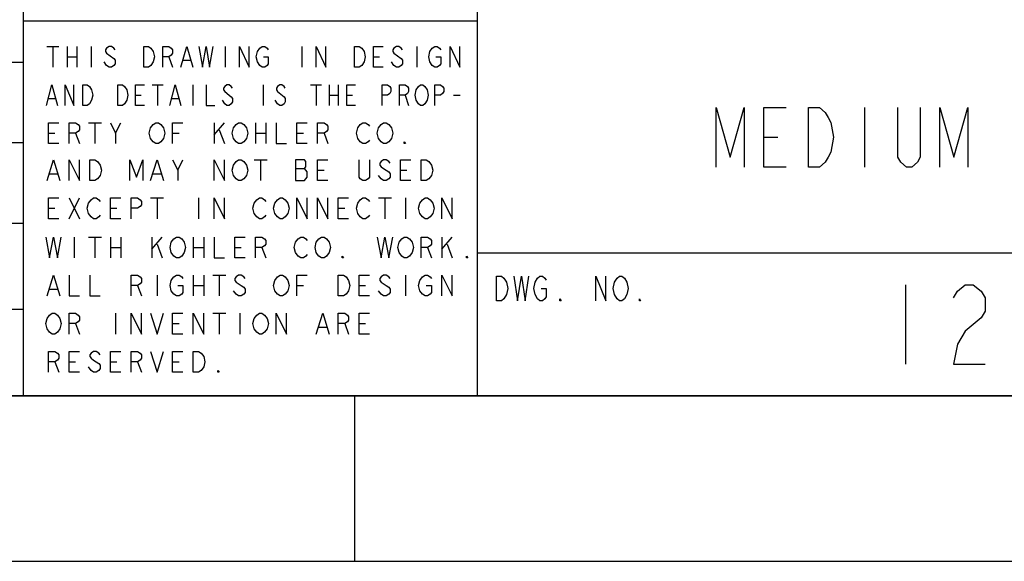
# Model space of a CAD drawing. Units: inches. Extents: x 0 to 44, y 0 to 34.
# Drawn here: x 37.5 to 40.5, y 0 to 1.6 of the extents above; entities that cross this region are included whole.
import ezdxf

# ---------------------------------------------------------------- set-up
doc = ezdxf.new("R2010")
doc.units = ezdxf.units.IN
doc.header["$LTSCALE"] = 2.42
doc.header["$MEASUREMENT"] = 0
doc.layers.get('0').update_dxf_attribs({"linetype": 'CONTINUOUS'})

# ---------------------------------------------------------------- blocks, each defined once
blk = doc.blocks.new('*T55')
at = {"color": 2, "linetype": 'Continuous'}
for p, q in [((6, 3.2), (0, 3.2)), ((0, 0), (0, 3.2)), ((6, 0), (6, 3.2)), ((6, 2.95), (0, 2.95)), ((1.37, 0), (1.37, 2.95)), ((3.47, 2.15), (3.47, 2.95)), ((4.44, 2.15), (4.44, 2.95)), ((5.16, 1.93), (5.16, 2.95)), ((6, 2.62), (1.37, 2.62)), ((2.39, 2.15), (2.39, 2.62)), ((5.16, 2.15), (1.37, 2.15)), ((4.15, 1.13), (4.15, 2.15)), ((6, 1.93), (1.37, 1.93)), ((6, 1.27), (1.37, 1.27)), ((1.37, 1.13), (0, 1.13)), ((6, 1.13), (4.15, 1.13)), ((6, 0.43), (1.37, 0.43)), ((5.49, 0), (5.49, 0.43)), ((6, 0), (0, 0))]:
    blk.add_line(p, q, dxfattribs=at)
blk = doc.blocks.new('*T56')
at = {"color": 2, "linetype": 'Continuous'}
for p, q in [((4.5, 3.2), (0, 3.2)), ((0, 0), (0, 3.2)), ((4.5, 0), (4.5, 3.2)), ((4.5, 2.95), (0, 2.95)), ((0.59, 0.26), (0.59, 2.95)), ((1.22, 0.26), (1.22, 2.95)), ((1.78, 0.26), (1.78, 2.95)), ((3.85, 0.26), (3.85, 2.95)), ((4.5, 2.707), (0, 2.707)), ((4.5, 2.464), (0, 2.464)), ((4.5, 2.221), (0, 2.221)), ((4.5, 1.978), (0, 1.978)), ((4.5, 1.735), (0, 1.735)), ((4.5, 1.492), (0, 1.492)), ((4.5, 1.249), (0, 1.249)), ((4.5, 1.006), (0, 1.006)), ((4.5, 0.763), (0, 0.763)), ((4.5, 0.52), (0, 0.52)), ((4.5, 0.26), (0, 0.26)), ((4.5, 0), (0, 0))]:
    blk.add_line(p, q, dxfattribs=at)

msp = doc.modelspace()

# ---------------------------------------------------------------- linework, layer by layer
at = {"color": 2, "linetype": 'Continuous'}
for p, q in [((37.57015, 1.55425), (37.60628, 1.55425)), ((37.58822, 1.55425), (37.58822, 1.49175)), ((37.63158, 1.55425), (37.63158, 1.49175)), ((37.66048, 1.55425), (37.66048, 1.49175)), ((37.70385, 1.55425), (37.70385, 1.49175)), ((38.10853, 1.55425), (38.10853, 1.49175)), ((38.33978, 1.55425), (38.33978, 1.49175)), ((38.68666, 1.55425), (38.68666, 1.49175)), ((37.63158, 1.523), (37.66048, 1.523)), ((37.93871, 1.523), (37.94955, 1.49175)), ((38.55658, 1.523), (38.57464, 1.523)), ((37.75082, 1.49696), (37.74359, 1.50737)), ((37.98207, 1.51258), (38.00375, 1.51258)), ((38.61801, 1.49696), (38.61078, 1.50737)), ((37.88802, 1.43862), (37.92123, 1.43862)), ((37.90463, 1.43862), (37.90463, 1.37612)), ((38.01088, 1.43862), (38.01088, 1.37612)), ((38.22338, 1.43862), (38.22338, 1.37612)), ((38.36615, 1.43862), (38.39935, 1.43862)), ((38.38275, 1.43862), (38.38275, 1.37612)), ((38.42259, 1.43862), (38.42259, 1.37612)), ((38.44916, 1.43862), (38.44916, 1.37612)), ((37.57591, 1.39696), (37.59584, 1.39696)), ((37.83822, 1.40737), (37.85482, 1.40737)), ((37.94779, 1.39696), (37.96771, 1.39696)), ((38.26654, 1.41779), (38.28646, 1.40217)), ((38.42259, 1.40737), (38.44916, 1.40737)), ((38.47572, 1.40737), (38.49232, 1.40737)), ((38.6517, 1.40737), (38.66166, 1.37612)), ((38.79779, 1.40737), (38.81771, 1.40737)), ((38.10716, 1.38133), (38.10052, 1.39175)), ((38.26654, 1.38133), (38.2599, 1.39175)), ((40.0375, 1.37), (40.0375, 1.19)), ((37.69603, 1.32362), (37.73509, 1.32362)), ((37.71556, 1.32362), (37.71556, 1.26112)), ((37.77806, 1.29237), (37.79369, 1.32362)), ((38.07494, 1.32362), (38.07494, 1.26112)), ((38.07494, 1.28717), (38.10619, 1.32362)), ((38.19994, 1.32362), (38.19994, 1.26112)), ((38.23119, 1.32362), (38.23119, 1.26112)), ((37.57494, 1.29237), (37.59447, 1.29237)), ((37.65697, 1.29237), (37.66869, 1.26112)), ((37.94994, 1.29237), (37.96947, 1.29237)), ((38.09056, 1.30279), (38.10619, 1.26112)), ((38.19994, 1.29237), (38.23119, 1.29237)), ((38.32494, 1.29237), (38.34447, 1.29237)), ((38.40697, 1.29237), (38.41869, 1.26112)), ((39.73375, 1.28), (39.77594, 1.28)), ((37.96556, 1.1805), (37.98119, 1.21175)), ((38.19603, 1.21175), (38.23509, 1.21175)), ((38.21556, 1.21175), (38.21556, 1.14925)), ((37.57884, 1.17008), (37.60228, 1.17008)), ((37.89134, 1.17008), (37.91478, 1.17008)), ((38.32103, 1.18571), (38.34838, 1.18571)), ((38.38744, 1.1805), (38.40697, 1.1805)), ((38.57884, 1.15446), (38.57103, 1.16487)), ((38.63744, 1.1805), (38.65697, 1.1805)), ((37.63744, 1.09675), (37.66869, 1.03425)), ((37.63744, 1.03425), (37.66869, 1.09675)), ((37.88353, 1.09675), (37.92259, 1.09675)), ((37.90306, 1.09675), (37.90306, 1.03425)), ((38.02806, 1.09675), (38.02806, 1.03425)), ((38.57103, 1.09675), (38.61009, 1.09675)), ((38.59056, 1.09675), (38.59056, 1.03425)), ((38.65306, 1.09675), (38.65306, 1.03425)), ((37.57494, 1.0655), (37.59447, 1.0655)), ((37.76244, 1.0655), (37.78197, 1.0655)), ((38.44994, 1.0655), (38.46947, 1.0655)), ((37.65306, 0.97862), (37.65306, 0.91612)), ((37.69603, 0.97862), (37.73509, 0.97862)), ((37.71556, 0.97862), (37.71556, 0.91612)), ((37.76244, 0.97862), (37.76244, 0.91612)), ((37.79369, 0.97862), (37.79369, 0.91612)), ((37.88744, 0.97862), (37.88744, 0.91612)), ((37.88744, 0.94217), (37.91869, 0.97862)), ((37.90306, 0.95779), (37.91869, 0.91612)), ((38.01244, 0.97862), (38.01244, 0.91612)), ((38.04369, 0.97862), (38.04369, 0.91612)), ((38.76244, 0.97862), (38.76244, 0.91612)), ((38.76244, 0.94217), (38.79369, 0.97862)), ((38.77806, 0.95779), (38.79369, 0.91612)), ((37.76244, 0.94737), (37.79369, 0.94737)), ((38.01244, 0.94737), (38.04369, 0.94737)), ((38.13744, 0.94737), (38.15697, 0.94737)), ((38.21947, 0.94737), (38.23119, 0.91612)), ((38.71947, 0.94737), (38.73119, 0.91612)), ((37.90306, 0.86362), (37.90306, 0.80112)), ((38.01244, 0.86362), (38.01244, 0.80112)), ((38.04369, 0.86362), (38.04369, 0.80112)), ((38.07103, 0.86362), (38.11009, 0.86362)), ((38.09056, 0.86362), (38.09056, 0.80112)), ((38.65306, 0.86362), (38.65306, 0.80112)), ((37.84447, 0.83237), (37.85619, 0.80112)), ((38.01244, 0.83237), (38.04369, 0.83237)), ((38.32494, 0.83237), (38.34447, 0.83237)), ((38.51244, 0.83237), (38.53197, 0.83237)), ((40.162, 0.835), (40.162, 0.595)), ((37.57884, 0.82196), (37.60228, 0.82196)), ((38.14135, 0.80633), (38.13353, 0.81675)), ((38.57884, 0.80633), (38.57103, 0.81675)), ((37.77806, 0.74862), (37.77806, 0.68612)), ((38.07103, 0.74862), (38.11009, 0.74862)), ((38.09056, 0.74862), (38.09056, 0.68612)), ((38.15306, 0.74862), (38.15306, 0.68612)), ((37.65697, 0.71737), (37.66869, 0.68612)), ((37.94994, 0.71737), (37.96947, 0.71737)), ((38.46947, 0.71737), (38.48119, 0.68612)), ((38.51244, 0.71737), (38.53197, 0.71737)), ((38.39135, 0.70696), (38.41478, 0.70696)), ((37.59447, 0.60237), (37.60619, 0.57112)), ((37.63744, 0.60237), (37.65697, 0.60237)), ((37.76244, 0.60237), (37.78197, 0.60237)), ((37.84447, 0.60237), (37.85619, 0.57112)), ((37.94994, 0.60237), (37.96947, 0.60237)), ((37.70385, 0.57633), (37.69603, 0.58675))]:
    msp.add_line(p, q, dxfattribs=at)
at = {"color": 30, "linetype": 'Continuous', "true_color": 0xff7f00}
for p, q in [((0.5, 0.5), (43.5, 0.5)), ((38.5, 0), (38.5, 0.5))]:
    msp.add_line(p, q, dxfattribs=at)
at = {"color": 7, "linetype": 'Continuous'}
msp.add_line((0, 0), (44, 0), dxfattribs=at)
at = {"color": 2, "linetype": 'Continuous'}
for points in [[(37.77611, 1.54383), (37.7725, 1.54904), (37.76527, 1.55425), (37.75804, 1.55425), (37.75082, 1.54904), (37.7472, 1.54383), (37.7472, 1.53862), (37.75082, 1.53342)], [(37.86283, 1.55425), (37.87728, 1.55425), (37.88451, 1.54904)], [(37.89173, 1.50737), (37.88451, 1.49696), (37.87728, 1.49175), (37.86283, 1.49175), (37.86283, 1.55425)], [(37.88451, 1.54904), (37.89173, 1.53862), (37.89535, 1.523), (37.89173, 1.50737)], [(37.92064, 1.49175), (37.92064, 1.55425), (37.93871, 1.55425), (37.94593, 1.54904), (37.94955, 1.54383), (37.94955, 1.53342), (37.94593, 1.52821), (37.93871, 1.523), (37.92064, 1.523)], [(37.97484, 1.49175), (37.99291, 1.55425), (38.01097, 1.49175)], [(38.02904, 1.55425), (38.03988, 1.49175), (38.05072, 1.55425), (38.06156, 1.49175), (38.0724, 1.55425)], [(38.15189, 1.49175), (38.15189, 1.55425), (38.1808, 1.49175), (38.1808, 1.55425)], [(38.20609, 1.53862), (38.21332, 1.54904), (38.22054, 1.55425), (38.22777, 1.55425), (38.235, 1.54904), (38.23861, 1.54383)], [(38.38314, 1.49175), (38.38314, 1.55425), (38.41205, 1.49175), (38.41205, 1.55425)], [(38.49877, 1.55425), (38.51322, 1.55425), (38.52045, 1.54904)], [(38.52767, 1.50737), (38.52045, 1.49696), (38.51322, 1.49175), (38.49877, 1.49175), (38.49877, 1.55425)], [(38.52045, 1.54904), (38.52767, 1.53862), (38.53129, 1.523), (38.52767, 1.50737)], [(38.58548, 1.49175), (38.55658, 1.49175), (38.55658, 1.55425), (38.58549, 1.55425)], [(38.6433, 1.54383), (38.63968, 1.54904), (38.63246, 1.55425), (38.62523, 1.55425), (38.61801, 1.54904), (38.61439, 1.54383), (38.61439, 1.53862), (38.61801, 1.53342), (38.63968, 1.51779)], [(38.7264, 1.50737), (38.72279, 1.523), (38.7264, 1.53862), (38.73363, 1.54904)], [(38.73363, 1.54904), (38.74086, 1.55425), (38.74808, 1.55425), (38.75531, 1.54904), (38.75892, 1.54383)], [(38.78783, 1.49175), (38.78783, 1.55425), (38.81674, 1.49175), (38.81674, 1.55425)], [(37.75082, 1.53342), (37.7725, 1.51779), (37.77611, 1.51258), (37.77611, 1.50217), (37.7725, 1.49696), (37.76527, 1.49175), (37.75804, 1.49175), (37.75082, 1.49696)], [(38.21332, 1.49696), (38.20609, 1.50737), (38.20248, 1.523), (38.20609, 1.53862)], [(38.22416, 1.523), (38.23861, 1.523), (38.23861, 1.50217), (38.235, 1.49696), (38.22777, 1.49175), (38.22054, 1.49175), (38.21332, 1.49696)], [(38.63968, 1.51779), (38.6433, 1.51258), (38.6433, 1.50217), (38.63968, 1.49696), (38.63246, 1.49175), (38.62523, 1.49175), (38.61801, 1.49696)], [(38.74447, 1.523), (38.75892, 1.523), (38.75892, 1.50217), (38.75531, 1.49696), (38.74808, 1.49175), (38.74086, 1.49175), (38.73363, 1.49696), (38.7264, 1.50737)], [(37.56927, 1.37612), (37.58587, 1.43862), (37.60248, 1.37612)], [(37.62572, 1.37612), (37.62572, 1.43862), (37.65228, 1.37612), (37.65228, 1.43862)], [(37.70541, 1.39175), (37.69877, 1.38133), (37.69213, 1.37612), (37.67884, 1.37612), (37.67885, 1.43862)], [(37.67885, 1.43862), (37.69213, 1.43862), (37.69877, 1.43342)], [(37.69877, 1.43342), (37.70541, 1.423), (37.70873, 1.40737), (37.70541, 1.39175)], [(37.78509, 1.43862), (37.79838, 1.43862), (37.80502, 1.43342)], [(37.81166, 1.39175), (37.80502, 1.38133), (37.79838, 1.37612), (37.78509, 1.37612), (37.78509, 1.43862)], [(37.80502, 1.43342), (37.81166, 1.423), (37.81498, 1.40737), (37.81166, 1.39175)], [(37.86478, 1.37612), (37.83822, 1.37612), (37.83822, 1.43862), (37.86478, 1.43862)], [(37.94115, 1.37612), (37.95775, 1.43862), (37.97435, 1.37612)], [(38.05072, 1.43862), (38.05072, 1.37612), (38.07728, 1.37612)], [(38.13041, 1.42821), (38.12709, 1.43342), (38.12045, 1.43862), (38.1138, 1.43862), (38.10716, 1.43342), (38.10384, 1.42821), (38.10384, 1.423), (38.10716, 1.41779)], [(38.28978, 1.42821), (38.28646, 1.43342), (38.27982, 1.43862), (38.27318, 1.43862), (38.26654, 1.43342), (38.26322, 1.42821), (38.26322, 1.423), (38.26654, 1.41779)], [(38.50228, 1.37612), (38.47572, 1.37612), (38.47572, 1.43862), (38.50228, 1.43862)], [(38.58197, 1.37612), (38.58197, 1.43862), (38.59857, 1.43862), (38.60521, 1.43342), (38.60853, 1.42821), (38.60853, 1.41779), (38.60521, 1.41258), (38.59857, 1.40737), (38.58197, 1.40737)], [(38.63509, 1.37612), (38.63509, 1.43862), (38.6517, 1.43862), (38.65834, 1.43342), (38.66166, 1.42821), (38.66166, 1.41779), (38.65834, 1.41258), (38.6517, 1.40737), (38.63509, 1.40737)], [(38.6849, 1.423), (38.69154, 1.43342), (38.69818, 1.43862), (38.70482, 1.43862), (38.71146, 1.43342)], [(38.71146, 1.43342), (38.7181, 1.423), (38.72142, 1.40737), (38.7181, 1.39175), (38.71146, 1.38133)], [(38.74134, 1.37612), (38.74134, 1.43862), (38.75795, 1.43862), (38.76459, 1.43342), (38.76791, 1.42821), (38.76791, 1.41779), (38.76459, 1.41258), (38.75795, 1.40737), (38.74134, 1.40737)], [(38.10716, 1.41779), (38.12045, 1.40737), (38.12709, 1.40217), (38.13041, 1.39696), (38.13041, 1.38654), (38.12709, 1.38133), (38.12045, 1.37612), (38.1138, 1.37612), (38.10716, 1.38133)], [(38.28646, 1.40217), (38.28978, 1.39696), (38.28978, 1.38654), (38.28646, 1.38133), (38.27982, 1.37612), (38.27318, 1.37612), (38.26654, 1.38133)], [(38.69154, 1.38133), (38.6849, 1.39175), (38.68158, 1.40737), (38.6849, 1.423)], [(38.71146, 1.38133), (38.70482, 1.37612), (38.69818, 1.37612), (38.69154, 1.38133)], [(39.59031, 1.19), (39.59031, 1.37), (39.6325, 1.22), (39.67469, 1.37), (39.67469, 1.19)], [(39.80125, 1.19), (39.73375, 1.19), (39.73375, 1.37), (39.80125, 1.37)], [(39.86875, 1.37), (39.9025, 1.37), (39.91938, 1.355), (39.92781, 1.34), (39.93625, 1.325), (39.94469, 1.28), (39.93625, 1.235), (39.92781, 1.22), (39.91938, 1.205), (39.9025, 1.19), (39.86875, 1.19), (39.86875, 1.37)], [(40.20625, 1.37), (40.20625, 1.22), (40.19781, 1.205), (40.18094, 1.19), (40.16406, 1.19), (40.14719, 1.205), (40.13875, 1.22), (40.13875, 1.37)], [(40.26531, 1.19), (40.26531, 1.37), (40.3075, 1.22), (40.34969, 1.37), (40.34969, 1.19)], [(37.60619, 1.26112), (37.57494, 1.26112), (37.57494, 1.32362), (37.60619, 1.32362)], [(37.63744, 1.26112), (37.63744, 1.32362), (37.65697, 1.32362), (37.66478, 1.31842), (37.66869, 1.31321), (37.66869, 1.30279), (37.66478, 1.29758), (37.65697, 1.29237), (37.63744, 1.29237)], [(37.76244, 1.32362), (37.77806, 1.29237), (37.77806, 1.26112)], [(37.92259, 1.27675), (37.91478, 1.26633), (37.90697, 1.26112), (37.89916, 1.26112), (37.89134, 1.26633), (37.88744, 1.27154), (37.88353, 1.27675), (37.87963, 1.29237), (37.88353, 1.308)], [(37.88353, 1.308), (37.89134, 1.31842), (37.89916, 1.32362), (37.90697, 1.32362), (37.91478, 1.31842)], [(37.91478, 1.31842), (37.92259, 1.308), (37.9265, 1.29237), (37.92259, 1.27675)], [(37.94994, 1.26112), (37.94994, 1.32362), (37.98119, 1.32362)], [(38.14135, 1.26633), (38.13353, 1.27675), (38.12963, 1.29237), (38.13353, 1.308)], [(38.13353, 1.308), (38.14135, 1.31842), (38.14916, 1.32362), (38.15697, 1.32362), (38.16478, 1.31842)], [(38.16478, 1.31842), (38.17259, 1.308), (38.1765, 1.29237), (38.17259, 1.27675), (38.16478, 1.26633)], [(38.26244, 1.32362), (38.26244, 1.26112), (38.29369, 1.26112)], [(38.35619, 1.26112), (38.32494, 1.26112), (38.32494, 1.32362), (38.35619, 1.32362)], [(38.38744, 1.26112), (38.38744, 1.32362), (38.40697, 1.32362), (38.41478, 1.31842), (38.41869, 1.31321), (38.41869, 1.30279), (38.41478, 1.29758), (38.40697, 1.29237), (38.38744, 1.29237)], [(38.51634, 1.26633), (38.50853, 1.27675), (38.50462, 1.29237), (38.50853, 1.308), (38.51634, 1.31842)], [(38.51634, 1.31842), (38.52416, 1.32362), (38.53197, 1.32362), (38.53978, 1.31842), (38.54369, 1.31321)], [(38.57884, 1.26633), (38.57103, 1.27675), (38.56713, 1.29237), (38.57103, 1.308)], [(38.57103, 1.308), (38.57884, 1.31842), (38.58666, 1.32362), (38.59447, 1.32362), (38.60228, 1.31842)], [(38.60228, 1.31842), (38.61009, 1.308), (38.614, 1.29237), (38.61009, 1.27675)], [(38.16478, 1.26633), (38.15697, 1.26112), (38.14916, 1.26112), (38.14135, 1.26633)], [(38.54369, 1.27154), (38.53978, 1.26633), (38.53197, 1.26112), (38.52416, 1.26112), (38.51634, 1.26633)], [(38.61009, 1.27675), (38.60228, 1.26633), (38.59447, 1.26112), (38.58666, 1.26112), (38.57884, 1.26633)], [(38.65306, 1.26112), (38.64916, 1.26112), (38.64916, 1.26633), (38.65306, 1.26112)], [(37.57103, 1.14925), (37.59056, 1.21175), (37.61009, 1.14925)], [(37.63744, 1.14925), (37.63744, 1.21175), (37.66869, 1.14925), (37.66869, 1.21175)], [(37.69994, 1.21175), (37.71556, 1.21175), (37.72337, 1.20654)], [(37.73119, 1.16487), (37.72337, 1.15446), (37.71556, 1.14925), (37.69994, 1.14925), (37.69994, 1.21175)], [(37.72337, 1.20654), (37.73119, 1.19612), (37.73509, 1.1805), (37.73119, 1.16487)], [(37.82103, 1.14925), (37.82103, 1.21175), (37.84056, 1.15967), (37.86009, 1.21175), (37.86009, 1.14925)], [(37.88353, 1.14925), (37.90306, 1.21175), (37.92259, 1.14925)], [(37.94994, 1.21175), (37.96556, 1.1805), (37.96556, 1.14925)], [(38.07494, 1.14925), (38.07494, 1.21175), (38.10619, 1.14925), (38.10619, 1.21175)], [(38.14135, 1.15446), (38.13353, 1.16487), (38.12963, 1.1805), (38.13353, 1.19612)], [(38.13353, 1.19612), (38.14135, 1.20654), (38.14916, 1.21175), (38.15697, 1.21175), (38.16478, 1.20654)], [(38.16478, 1.20654), (38.17259, 1.19612), (38.1765, 1.1805), (38.17259, 1.16487), (38.16478, 1.15446)], [(38.35619, 1.17529), (38.34838, 1.18571), (38.35228, 1.19092), (38.35228, 1.20654), (38.34838, 1.21175), (38.32103, 1.21175)], [(38.32103, 1.21175), (38.32103, 1.14925), (38.34838, 1.14925)], [(38.41869, 1.14925), (38.38744, 1.14925), (38.38744, 1.21175), (38.41869, 1.21175)], [(38.54369, 1.21175), (38.54369, 1.15967), (38.53978, 1.15446), (38.53197, 1.14925), (38.52416, 1.14925), (38.51634, 1.15446), (38.51244, 1.15967), (38.51244, 1.21175)], [(38.60619, 1.20133), (38.60228, 1.20654), (38.59447, 1.21175), (38.58666, 1.21175), (38.57884, 1.20654), (38.57494, 1.20133), (38.57494, 1.19612), (38.57884, 1.19092), (38.58666, 1.18571)], [(38.66869, 1.14925), (38.63744, 1.14925), (38.63744, 1.21175), (38.66869, 1.21175)], [(38.69994, 1.21175), (38.71556, 1.21175), (38.72338, 1.20654)], [(38.72338, 1.15446), (38.71556, 1.14925), (38.69994, 1.14925), (38.69994, 1.21175)], [(38.72338, 1.20654), (38.73119, 1.19612), (38.7351, 1.1805), (38.73119, 1.16487), (38.72338, 1.15446)], [(38.34838, 1.14925), (38.35619, 1.15967), (38.35619, 1.17529)], [(38.58666, 1.18571), (38.60228, 1.17529), (38.60619, 1.17008), (38.60619, 1.15967), (38.60228, 1.15446), (38.59447, 1.14925), (38.58666, 1.14925), (38.57884, 1.15446)], [(38.16478, 1.15446), (38.15697, 1.14925), (38.14916, 1.14925), (38.14135, 1.15446)], [(37.60619, 1.03425), (37.57494, 1.03425), (37.57494, 1.09675), (37.60619, 1.09675)], [(37.73119, 1.04467), (37.72728, 1.03946), (37.71947, 1.03425), (37.71166, 1.03425), (37.70385, 1.03946), (37.69994, 1.04467), (37.69603, 1.04987), (37.69213, 1.0655), (37.69603, 1.08112)], [(37.69603, 1.08112), (37.70385, 1.09154), (37.71166, 1.09675), (37.71947, 1.09675), (37.72728, 1.09154), (37.73119, 1.08633)], [(37.79369, 1.03425), (37.76244, 1.03425), (37.76244, 1.09675), (37.79369, 1.09675)], [(37.82494, 1.03425), (37.82494, 1.09675), (37.84447, 1.09675), (37.85228, 1.09154), (37.85619, 1.08633), (37.85619, 1.07592), (37.85228, 1.07071), (37.84447, 1.0655), (37.82494, 1.0655)], [(38.07494, 1.03425), (38.07494, 1.09675), (38.10619, 1.03425), (38.10619, 1.09675)], [(38.19603, 1.04987), (38.19213, 1.0655), (38.19603, 1.08112), (38.20384, 1.09154)], [(38.20384, 1.09154), (38.21166, 1.09675), (38.21947, 1.09675), (38.22728, 1.09154), (38.23119, 1.08633)], [(38.25853, 1.04987), (38.25462, 1.0655), (38.25853, 1.08112), (38.26634, 1.09154)], [(38.26634, 1.09154), (38.27416, 1.09675), (38.28197, 1.09675), (38.28978, 1.09154)], [(38.28978, 1.09154), (38.29759, 1.08112), (38.3015, 1.0655), (38.29759, 1.04987)], [(38.32494, 1.03425), (38.32494, 1.09675), (38.35619, 1.03425), (38.35619, 1.09675)], [(38.38744, 1.03425), (38.38744, 1.09675), (38.41869, 1.03425), (38.41869, 1.09675)], [(38.48119, 1.03425), (38.44994, 1.03425), (38.44994, 1.09675), (38.48119, 1.09675)], [(38.51634, 1.03946), (38.50853, 1.04987), (38.50462, 1.0655), (38.50853, 1.08112), (38.51634, 1.09154)], [(38.51634, 1.09154), (38.52416, 1.09675), (38.53197, 1.09675), (38.53978, 1.09154), (38.54369, 1.08633)], [(38.69603, 1.04987), (38.69213, 1.0655), (38.69603, 1.08112), (38.70384, 1.09154)], [(38.70384, 1.09154), (38.71166, 1.09675), (38.71947, 1.09675), (38.72728, 1.09154), (38.7351, 1.08112)], [(38.7351, 1.08112), (38.739, 1.0655), (38.7351, 1.04987), (38.73119, 1.04467)], [(38.76244, 1.03425), (38.76244, 1.09675), (38.79369, 1.03425), (38.79369, 1.09675)], [(38.23119, 1.04467), (38.22728, 1.03946), (38.21947, 1.03425), (38.21166, 1.03425), (38.20384, 1.03946), (38.19603, 1.04987)], [(38.29759, 1.04987), (38.28978, 1.03946), (38.28197, 1.03425), (38.27416, 1.03425), (38.26634, 1.03946), (38.25853, 1.04987)], [(38.54369, 1.04467), (38.53978, 1.03946), (38.53197, 1.03425), (38.52416, 1.03425), (38.51634, 1.03946)], [(38.73119, 1.04467), (38.72728, 1.03946), (38.71947, 1.03425), (38.71166, 1.03425), (38.70384, 1.03946), (38.69603, 1.04987)], [(37.56713, 0.97862), (37.57884, 0.91612), (37.59056, 0.97862), (37.60228, 0.91612), (37.614, 0.97862)], [(37.94603, 0.93175), (37.94213, 0.94737), (37.94603, 0.963)], [(37.94603, 0.963), (37.95385, 0.97342), (37.96166, 0.97862), (37.96947, 0.97862), (37.97728, 0.97342), (37.98509, 0.963)], [(37.98509, 0.963), (37.989, 0.94737), (37.98509, 0.93175), (37.97728, 0.92133)], [(38.07494, 0.97862), (38.07494, 0.91612), (38.10619, 0.91612)], [(38.16869, 0.91612), (38.13744, 0.91612), (38.13744, 0.97862), (38.16869, 0.97862)], [(38.19994, 0.91612), (38.19994, 0.97862), (38.21947, 0.97862), (38.22728, 0.97342), (38.23119, 0.96821), (38.23119, 0.95779), (38.22728, 0.95258), (38.21947, 0.94737), (38.19994, 0.94737)], [(38.32884, 0.92133), (38.32103, 0.93175), (38.31712, 0.94737), (38.32103, 0.963)], [(38.32103, 0.963), (38.32884, 0.97342), (38.33666, 0.97862), (38.34447, 0.97862), (38.35228, 0.97342), (38.35619, 0.96821)], [(38.41478, 0.92133), (38.40697, 0.91612), (38.39916, 0.91612), (38.39135, 0.92133), (38.38744, 0.92654), (38.38353, 0.93175), (38.37963, 0.94737), (38.38353, 0.963)], [(38.38353, 0.963), (38.39135, 0.97342), (38.39916, 0.97862), (38.40697, 0.97862), (38.41478, 0.97342), (38.42259, 0.963)], [(38.42259, 0.963), (38.4265, 0.94737), (38.42259, 0.93175), (38.41478, 0.92133)], [(38.56713, 0.97862), (38.57884, 0.91612), (38.59056, 0.97862), (38.60228, 0.91612), (38.614, 0.97862)], [(38.63353, 0.93175), (38.62963, 0.94737), (38.63353, 0.963)], [(38.63353, 0.963), (38.64135, 0.97342), (38.64916, 0.97862), (38.65697, 0.97862), (38.66478, 0.97342), (38.67259, 0.963)], [(38.67259, 0.963), (38.6765, 0.94737), (38.67259, 0.93175), (38.66478, 0.92133)], [(38.69994, 0.91612), (38.69994, 0.97862), (38.71947, 0.97862), (38.72728, 0.97342), (38.73119, 0.96821), (38.73119, 0.95779), (38.72728, 0.95258), (38.71947, 0.94737), (38.69994, 0.94737)], [(37.97728, 0.92133), (37.96947, 0.91612), (37.96166, 0.91612), (37.95384, 0.92133), (37.94603, 0.93175)], [(38.35619, 0.92654), (38.35228, 0.92133), (38.34447, 0.91612), (38.33666, 0.91612), (38.32884, 0.92133)], [(38.46556, 0.91612), (38.46166, 0.91612), (38.46166, 0.92133), (38.46556, 0.91612)], [(38.66478, 0.92133), (38.65697, 0.91612), (38.64916, 0.91612), (38.64134, 0.92133), (38.63353, 0.93175)], [(38.84056, 0.91612), (38.83666, 0.91612), (38.83666, 0.92133), (38.84056, 0.91612)], [(37.57103, 0.80112), (37.59056, 0.86362), (37.61009, 0.80112)], [(37.63744, 0.86362), (37.63744, 0.80112), (37.66869, 0.80112)], [(37.69994, 0.86362), (37.69994, 0.80112), (37.73119, 0.80112)], [(37.82494, 0.80112), (37.82494, 0.86362), (37.84447, 0.86362), (37.85228, 0.85842), (37.85619, 0.85321), (37.85619, 0.84279), (37.85228, 0.83758), (37.84447, 0.83237), (37.82494, 0.83237)], [(37.94603, 0.81675), (37.94213, 0.83237), (37.94603, 0.848), (37.94994, 0.85321), (37.95385, 0.85842), (37.96166, 0.86362), (37.96947, 0.86362), (37.97728, 0.85842), (37.98119, 0.85321)], [(38.16869, 0.85321), (38.16478, 0.85842), (38.15697, 0.86362), (38.14916, 0.86362), (38.14135, 0.85842), (38.13744, 0.85321), (38.13744, 0.848), (38.14135, 0.84279)], [(38.26634, 0.85842), (38.27416, 0.86362), (38.28197, 0.86362), (38.28978, 0.85842)], [(38.32494, 0.80112), (38.32494, 0.86362), (38.35619, 0.86362)], [(38.44994, 0.86362), (38.46556, 0.86362), (38.47338, 0.85842)], [(38.48119, 0.81675), (38.47338, 0.80633), (38.46556, 0.80112), (38.44994, 0.80112), (38.44994, 0.86362)], [(38.54369, 0.80112), (38.51244, 0.80112), (38.51244, 0.86362), (38.54369, 0.86362)], [(38.60619, 0.85321), (38.60228, 0.85842), (38.59447, 0.86362), (38.58666, 0.86362), (38.57884, 0.85842), (38.57494, 0.85321), (38.57494, 0.848), (38.57884, 0.84279)], [(38.70384, 0.85842), (38.71166, 0.86362), (38.71947, 0.86362), (38.72728, 0.85842), (38.73119, 0.85321)], [(38.76244, 0.80112), (38.76244, 0.86362), (38.79369, 0.80112), (38.79369, 0.86362)], [(37.96556, 0.83237), (37.98119, 0.83237), (37.98119, 0.81154), (37.97728, 0.80633), (37.96947, 0.80112), (37.96166, 0.80112), (37.95384, 0.80633), (37.94603, 0.81675)], [(38.14135, 0.84279), (38.15697, 0.83237), (38.16478, 0.82717), (38.16869, 0.82196), (38.16869, 0.81154), (38.16478, 0.80633), (38.15697, 0.80112), (38.14916, 0.80112), (38.14135, 0.80633)], [(38.25853, 0.81675), (38.25462, 0.83237), (38.25853, 0.848), (38.26634, 0.85842)], [(38.28978, 0.85842), (38.29759, 0.848), (38.3015, 0.83237), (38.29759, 0.81675)], [(38.47338, 0.85842), (38.48119, 0.848), (38.4851, 0.83237), (38.48119, 0.81675)], [(38.57884, 0.84279), (38.59447, 0.83237), (38.60228, 0.82717), (38.60619, 0.82196), (38.60619, 0.81154), (38.60228, 0.80633), (38.59447, 0.80112), (38.58666, 0.80112), (38.57884, 0.80633)], [(38.69603, 0.81675), (38.69213, 0.83237), (38.69603, 0.848), (38.70384, 0.85842)], [(38.71556, 0.83237), (38.73119, 0.83237), (38.73119, 0.81154), (38.72728, 0.80633), (38.71947, 0.80112), (38.71166, 0.80112), (38.70384, 0.80633), (38.69603, 0.81675)], [(38.92728, 0.86117), (38.94227, 0.86117), (38.94978, 0.85492), (38.95728, 0.84242)], [(38.94978, 0.79242), (38.94227, 0.78617), (38.92728, 0.78617), (38.92728, 0.86117)], [(38.95728, 0.84242), (38.96103, 0.82367), (38.95728, 0.80492), (38.94978, 0.79242)], [(38.97978, 0.86117), (38.99103, 0.78617), (39.00228, 0.86117), (39.01352, 0.78617), (39.02477, 0.86117)], [(39.05103, 0.79242), (39.04353, 0.80492), (39.03978, 0.82367), (39.04353, 0.84242)], [(39.04353, 0.84242), (39.05103, 0.85492), (39.05852, 0.86117), (39.06602, 0.86117), (39.07353, 0.85492), (39.07727, 0.84867)], [(39.22728, 0.78617), (39.22728, 0.86117), (39.25728, 0.78617), (39.25728, 0.86117)], [(39.28352, 0.80492), (39.27978, 0.82367), (39.28352, 0.84242), (39.29103, 0.85492)], [(39.29103, 0.85492), (39.29853, 0.86117), (39.30602, 0.86117), (39.31352, 0.85492)], [(39.31352, 0.85492), (39.32103, 0.84242), (39.32477, 0.82367), (39.32103, 0.80492)], [(40.306, 0.795), (40.318, 0.815), (40.342, 0.835), (40.366, 0.835), (40.39, 0.815), (40.402, 0.795), (40.402, 0.755), (40.39, 0.735), (40.366, 0.715), (40.342, 0.695), (40.318, 0.655), (40.306, 0.595), (40.402, 0.595)], [(38.29759, 0.81675), (38.28978, 0.80633), (38.28197, 0.80112), (38.27416, 0.80112), (38.26634, 0.80633), (38.25853, 0.81675)], [(39.06228, 0.82367), (39.07727, 0.82367), (39.07727, 0.79867), (39.07353, 0.79242), (39.06602, 0.78617), (39.05852, 0.78617), (39.05103, 0.79242)], [(39.32103, 0.80492), (39.31352, 0.79242), (39.30602, 0.78617), (39.29853, 0.78617), (39.29103, 0.79242), (39.28352, 0.80492)], [(39.12228, 0.78617), (39.11852, 0.78617), (39.11852, 0.79242), (39.12228, 0.78617)], [(39.36228, 0.78617), (39.35853, 0.78617), (39.35853, 0.79242), (39.36228, 0.78617)], [(37.57103, 0.70175), (37.56712, 0.71737), (37.57103, 0.733), (37.57884, 0.74342)], [(37.57884, 0.74342), (37.58666, 0.74862), (37.59447, 0.74862), (37.60228, 0.74342)], [(37.60228, 0.74342), (37.61009, 0.733), (37.614, 0.71737), (37.61009, 0.70175)], [(37.63744, 0.68612), (37.63744, 0.74862), (37.65697, 0.74862), (37.66478, 0.74342), (37.66869, 0.73821), (37.66869, 0.72779), (37.66478, 0.72258), (37.65697, 0.71737), (37.63744, 0.71737)], [(37.82494, 0.68612), (37.82494, 0.74862), (37.85619, 0.68612), (37.85619, 0.74862)], [(37.88353, 0.74862), (37.90306, 0.68612), (37.92259, 0.74862)], [(37.98119, 0.68612), (37.94994, 0.68612), (37.94994, 0.74862), (37.98119, 0.74862)], [(38.01244, 0.68612), (38.01244, 0.74862), (38.04369, 0.68612), (38.04369, 0.74862)], [(38.19603, 0.70175), (38.19213, 0.71737), (38.19603, 0.733), (38.20384, 0.74342)], [(38.20384, 0.74342), (38.21166, 0.74862), (38.21947, 0.74862), (38.22728, 0.74342), (38.23509, 0.733)], [(38.26244, 0.68612), (38.26244, 0.74862), (38.29369, 0.68612), (38.29369, 0.74862)], [(38.38353, 0.68612), (38.40306, 0.74862), (38.42259, 0.68612)], [(38.44994, 0.68612), (38.44994, 0.74862), (38.46947, 0.74862), (38.47728, 0.74342), (38.48119, 0.73821), (38.48119, 0.72779), (38.47728, 0.72258), (38.46947, 0.71737), (38.44994, 0.71737)], [(38.54369, 0.68612), (38.51244, 0.68612), (38.51244, 0.74862), (38.54369, 0.74862)], [(38.23509, 0.733), (38.239, 0.71737), (38.23509, 0.70175), (38.22728, 0.69133)], [(37.61009, 0.70175), (37.60228, 0.69133), (37.59447, 0.68612), (37.58666, 0.68612), (37.57884, 0.69133), (37.57103, 0.70175)], [(38.22728, 0.69133), (38.21947, 0.68612), (38.21166, 0.68612), (38.20384, 0.69133), (38.19603, 0.70175)], [(37.57494, 0.57112), (37.57494, 0.63362), (37.59447, 0.63362), (37.60228, 0.62842), (37.60619, 0.62321), (37.60619, 0.61279), (37.60228, 0.60758), (37.59447, 0.60237), (37.57494, 0.60237)], [(37.66869, 0.57112), (37.63744, 0.57112), (37.63744, 0.63362), (37.66869, 0.63362)], [(37.73119, 0.62321), (37.72728, 0.62842), (37.71947, 0.63362), (37.71166, 0.63362), (37.70385, 0.62842), (37.69994, 0.62321), (37.69994, 0.618), (37.70385, 0.61279), (37.71166, 0.60758), (37.71947, 0.60237), (37.72728, 0.59717), (37.73119, 0.59196), (37.73119, 0.58154), (37.72728, 0.57633), (37.71947, 0.57112), (37.71166, 0.57112), (37.70385, 0.57633)], [(37.79369, 0.57112), (37.76244, 0.57112), (37.76244, 0.63362), (37.79369, 0.63362)], [(37.82494, 0.57112), (37.82494, 0.63362), (37.84447, 0.63362), (37.85228, 0.62842), (37.85619, 0.62321), (37.85619, 0.61279), (37.85228, 0.60758), (37.84447, 0.60237), (37.82494, 0.60237)], [(37.88353, 0.63362), (37.90306, 0.57112), (37.92259, 0.63362)], [(37.98119, 0.57112), (37.94994, 0.57112), (37.94994, 0.63362), (37.98119, 0.63362)], [(38.01244, 0.63362), (38.02806, 0.63362), (38.03588, 0.62842)], [(38.03588, 0.57633), (38.02806, 0.57112), (38.01244, 0.57112), (38.01244, 0.63362)], [(38.03588, 0.62842), (38.04369, 0.618), (38.0476, 0.60237), (38.04369, 0.58675), (38.03588, 0.57633)], [(38.09056, 0.57112), (38.08666, 0.57112), (38.08666, 0.57633), (38.09056, 0.57112)]]:
    msp.add_lwpolyline(points, dxfattribs=at)

# ---------------------------------------------------------------- block references
for name, p in [('*T56', (33, 0.5)), ('*T55', (37.5, 0.5))]:
    msp.add_blockref(name, p)

doc.saveas('drawing.dxf')
